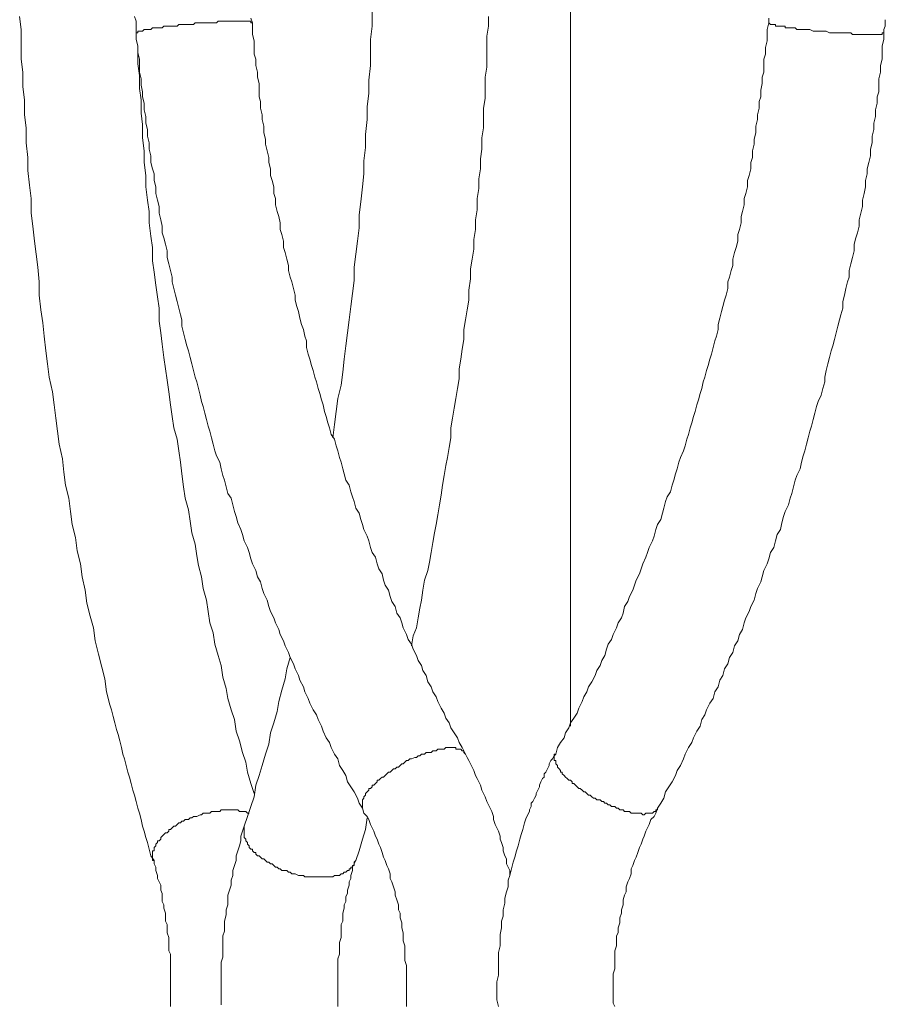
# Model space of a CAD drawing. Units: inches. Extents: x 118 to 148.4, y 127.6 to 153.8.
# Drawn here: x 124 to 124.9, y 146 to 147 of the extents above; entities that cross this region are included whole.
import ezdxf

# ---------------------------------------------------------------- set-up
doc = ezdxf.new("R2010")
doc.units = ezdxf.units.IN
doc.header["$MEASUREMENT"] = 0
doc.layers.add('Layer 1', color=7, linetype='Continuous')

# ---------------------------------------------------------------- blocks, each defined once
blk = doc.blocks.new('block 2')
at = {"layer": 'Layer 1', "color": 7, "lineweight": 18, "true_color": 0xffffff}
for points in [[(124.8778, 146.9936), (124.8778, 146.9969), (124.8794, 147.0003), (124.8794, 147.0036), (124.8794, 147.0069)], [(124.1161, 147.0103), (124.1178, 147.0053), (124.1178, 147.0019), (124.1178, 146.9969), (124.1178, 146.9936)], [(124.7611, 147.0036), (124.7611, 147.0086)], [(124.2344, 147.0086), (124.2361, 147.0036)], [(124.5594, 146.2886), (124.5594, 147.2519)], [(123.9994, 147.0103), (124.0011, 146.9969), (124.0011, 146.9819), (124.0011, 146.9669), (124.0028, 146.9536), (124.0028, 146.9386), (124.0044, 146.9253), (124.0044, 146.9103), (124.0061, 146.8969), (124.0061, 146.8819), (124.0078, 146.8669), (124.0078, 146.8536), (124.0094, 146.8386), (124.0111, 146.8253), (124.0111, 146.8103), (124.0128, 146.7969), (124.0144, 146.7819), (124.0161, 146.7686), (124.0178, 146.7553), (124.0194, 146.7403), (124.0194, 146.7269), (124.0211, 146.7119), (124.0228, 146.6986), (124.0244, 146.6853), (124.0261, 146.6703), (124.0278, 146.6569), (124.0294, 146.6436), (124.0328, 146.6286), (124.0344, 146.6153), (124.0361, 146.6019), (124.0378, 146.5886), (124.0394, 146.5753), (124.0428, 146.5603), (124.0444, 146.5469), (124.0461, 146.5336), (124.0494, 146.5203), (124.0511, 146.5069), (124.0528, 146.4936), (124.0561, 146.4803), (124.0578, 146.4669), (124.0611, 146.4536), (124.0628, 146.4403), (124.0661, 146.4269), (124.0678, 146.4136), (124.0711, 146.4003), (124.0744, 146.3886), (124.0761, 146.3753), (124.0794, 146.3619), (124.0828, 146.3486), (124.0861, 146.3369), (124.0878, 146.3236), (124.0911, 146.3103), (124.0928, 146.3053), (124.0944, 146.2986), (124.0961, 146.2919), (124.0978, 146.2853), (124.0994, 146.2803), (124.1011, 146.2736), (124.1028, 146.2669), (124.1044, 146.2603), (124.1061, 146.2553), (124.1078, 146.2486), (124.1094, 146.2419), (124.1111, 146.2369), (124.1128, 146.2303), (124.1144, 146.2236), (124.1161, 146.2186), (124.1178, 146.2119), (124.1194, 146.2053), (124.1211, 146.2003), (124.1228, 146.1936), (124.1244, 146.1869), (124.1261, 146.1819), (124.1278, 146.1753), (124.1294, 146.1703), (124.1311, 146.1636), (124.1328, 146.1569), (124.1361, 146.1519)], [(124.3178, 146.5819), (124.3194, 146.5953), (124.3211, 146.6086), (124.3228, 146.6219), (124.3261, 146.6353), (124.3278, 146.6486), (124.3294, 146.6619), (124.3311, 146.6753), (124.3328, 146.6886), (124.3344, 146.7019), (124.3361, 146.7153), (124.3378, 146.7286), (124.3394, 146.7419), (124.3394, 146.7553), (124.3411, 146.7686), (124.3428, 146.7819), (124.3444, 146.7953), (124.3444, 146.8086), (124.3461, 146.8219), (124.3478, 146.8369), (124.3494, 146.8503), (124.3494, 146.8636), (124.3511, 146.8769), (124.3511, 146.8903), (124.3528, 146.9053), (124.3528, 146.9186), (124.3544, 146.9319), (124.3544, 146.9453), (124.3561, 146.9603), (124.3561, 146.9736), (124.3561, 146.9869), (124.3578, 147.0003), (124.3578, 147.0153)], [(124.3978, 146.3703), (124.3994, 146.3803), (124.4028, 146.3886), (124.4044, 146.3986), (124.4061, 146.4086), (124.4078, 146.4169), (124.4094, 146.4269), (124.4111, 146.4369), (124.4144, 146.4469), (124.4161, 146.4553), (124.4178, 146.4653), (124.4194, 146.4753), (124.4211, 146.4853), (124.4228, 146.4936), (124.4244, 146.5036), (124.4261, 146.5136), (124.4278, 146.5236), (124.4294, 146.5336), (124.4311, 146.5436), (124.4328, 146.5536), (124.4344, 146.5619), (124.4361, 146.5719), (124.4378, 146.5819), (124.4378, 146.5919), (124.4394, 146.6019), (124.4411, 146.6119), (124.4428, 146.6219), (124.4444, 146.6319), (124.4461, 146.6419), (124.4461, 146.6519), (124.4478, 146.6619), (124.4494, 146.6719), (124.4511, 146.6819), (124.4511, 146.6919), (124.4528, 146.7019), (124.4544, 146.7119), (124.4561, 146.7219), (124.4561, 146.7319), (124.4578, 146.7436), (124.4578, 146.7536), (124.4594, 146.7636), (124.4611, 146.7736), (124.4611, 146.7836), (124.4628, 146.7936), (124.4628, 146.8036), (124.4644, 146.8136), (124.4644, 146.8253), (124.4661, 146.8353), (124.4661, 146.8453), (124.4678, 146.8553), (124.4678, 146.8653), (124.4694, 146.8753), (124.4694, 146.8869), (124.4711, 146.8969), (124.4711, 146.9069), (124.4711, 146.9169), (124.4728, 146.9269), (124.4728, 146.9386), (124.4728, 146.9486), (124.4744, 146.9586), (124.4744, 146.9686), (124.4744, 146.9803), (124.4744, 146.9903), (124.4761, 147.0003), (124.4761, 147.0103)], [(124.1178, 146.9936), (124.1194, 146.9936), (124.1194, 146.9953), (124.1211, 146.9953), (124.1228, 146.9953), (124.1244, 146.9953), (124.1261, 146.9969), (124.1278, 146.9969), (124.1294, 146.9969), (124.1311, 146.9969), (124.1328, 146.9969), (124.1344, 146.9986), (124.1361, 146.9986), (124.1378, 146.9986), (124.1394, 146.9986), (124.1411, 146.9986), (124.1428, 146.9986), (124.1444, 146.9986), (124.1461, 147.0003), (124.1478, 147.0003), (124.1494, 147.0003), (124.1511, 147.0003), (124.1528, 147.0003), (124.1544, 147.0003), (124.1578, 147.0003), (124.1594, 147.0003), (124.1611, 147.0019), (124.1628, 147.0019), (124.1644, 147.0019), (124.1678, 147.0019), (124.1694, 147.0019), (124.1711, 147.0019), (124.1728, 147.0019), (124.1761, 147.0019), (124.1778, 147.0036), (124.1794, 147.0036), (124.1811, 147.0036), (124.1844, 147.0036), (124.1861, 147.0036), (124.1878, 147.0036), (124.1894, 147.0036), (124.1911, 147.0036), (124.1944, 147.0036), (124.1961, 147.0036), (124.1978, 147.0036), (124.1994, 147.0036), (124.2011, 147.0053), (124.2028, 147.0053), (124.2061, 147.0053), (124.2078, 147.0053), (124.2094, 147.0053), (124.2111, 147.0053), (124.2128, 147.0053), (124.2144, 147.0053), (124.2161, 147.0053), (124.2178, 147.0053), (124.2194, 147.0053), (124.2211, 147.0053), (124.2228, 147.0053), (124.2244, 147.0053), (124.2261, 147.0053), (124.2278, 147.0053), (124.2294, 147.0053), (124.2311, 147.0053), (124.2328, 147.0053), (124.2344, 147.0053), (124.2344, 147.0036), (124.2361, 147.0036)], [(124.2361, 147.0036), (124.2361, 146.9969), (124.2361, 146.9919), (124.2378, 146.9853), (124.2378, 146.9786), (124.2378, 146.9719), (124.2394, 146.9669), (124.2394, 146.9603), (124.2411, 146.9536), (124.2411, 146.9486), (124.2428, 146.9419), (124.2428, 146.9353), (124.2428, 146.9286), (124.2444, 146.9236), (124.2444, 146.9169), (124.2461, 146.9103), (124.2461, 146.9053), (124.2478, 146.8986), (124.2478, 146.8919), (124.2494, 146.8853), (124.2494, 146.8803), (124.2511, 146.8736), (124.2528, 146.8669), (124.2528, 146.8619), (124.2544, 146.8553), (124.2544, 146.8486), (124.2561, 146.8436), (124.2578, 146.8369), (124.2578, 146.8303), (124.2594, 146.8253), (124.2594, 146.8186), (124.2611, 146.8119), (124.2628, 146.8069), (124.2644, 146.8003), (124.2644, 146.7936), (124.2661, 146.7886), (124.2678, 146.7819), (124.2678, 146.7753), (124.2694, 146.7703), (124.2711, 146.7636), (124.2728, 146.7569), (124.2728, 146.7519), (124.2744, 146.7453), (124.2761, 146.7403), (124.2778, 146.7336), (124.2794, 146.7269), (124.2794, 146.7219), (124.2811, 146.7153), (124.2828, 146.7103), (124.2844, 146.7036), (124.2861, 146.6969), (124.2878, 146.6919), (124.2894, 146.6853), (124.2911, 146.6803), (124.2911, 146.6736), (124.2928, 146.6669), (124.2944, 146.6619), (124.2961, 146.6553), (124.2978, 146.6503), (124.2994, 146.6436), (124.3011, 146.6386), (124.3028, 146.6319), (124.3044, 146.6269), (124.3061, 146.6203), (124.3078, 146.6153), (124.3094, 146.6086), (124.3111, 146.6036), (124.3128, 146.5969), (124.3144, 146.5919), (124.3161, 146.5853), (124.3194, 146.5803), (124.3211, 146.5736), (124.3228, 146.5686), (124.3244, 146.5619), (124.3261, 146.5569), (124.3278, 146.5503), (124.3294, 146.5453), (124.3311, 146.5386), (124.3344, 146.5336), (124.3361, 146.5269), (124.3378, 146.5219), (124.3394, 146.5169), (124.3411, 146.5103), (124.3444, 146.5053), (124.3461, 146.4986), (124.3478, 146.4936), (124.3494, 146.4886), (124.3528, 146.4819), (124.3544, 146.4769), (124.3561, 146.4703), (124.3578, 146.4653), (124.3611, 146.4603), (124.3628, 146.4536), (124.3644, 146.4486), (124.3678, 146.4436), (124.3694, 146.4369), (124.3711, 146.4319), (124.3744, 146.4269), (124.3761, 146.4203), (124.3778, 146.4153), (124.3811, 146.4103), (124.3828, 146.4036), (124.3861, 146.3986), (124.3878, 146.3936), (124.3894, 146.3886), (124.3928, 146.3819), (124.3944, 146.3769), (124.3978, 146.3719), (124.3994, 146.3669), (124.4028, 146.3603), (124.4044, 146.3553), (124.4078, 146.3503), (124.4094, 146.3453), (124.4128, 146.3403), (124.4144, 146.3336), (124.4178, 146.3286), (124.4194, 146.3236), (124.4228, 146.3186), (124.4244, 146.3136), (124.4278, 146.3069), (124.4311, 146.3019), (124.4328, 146.2969), (124.4361, 146.2919), (124.4378, 146.2869), (124.4411, 146.2819), (124.4444, 146.2769), (124.4461, 146.2719), (124.4494, 146.2669), (124.4528, 146.2603)], [(124.5444, 146.2603), (124.5461, 146.2669), (124.5494, 146.2719), (124.5528, 146.2769), (124.5544, 146.2819), (124.5578, 146.2869), (124.5594, 146.2919), (124.5628, 146.2969), (124.5661, 146.3019), (124.5678, 146.3069), (124.5711, 146.3136), (124.5728, 146.3186), (124.5761, 146.3236), (124.5778, 146.3286), (124.5811, 146.3336), (124.5844, 146.3403), (124.5861, 146.3453), (124.5894, 146.3503), (124.5911, 146.3553), (124.5944, 146.3603), (124.5961, 146.3669), (124.5978, 146.3719), (124.6011, 146.3769), (124.6028, 146.3819), (124.6061, 146.3886), (124.6078, 146.3936), (124.6111, 146.3986), (124.6128, 146.4036), (124.6144, 146.4103), (124.6178, 146.4153), (124.6194, 146.4203), (124.6228, 146.4269), (124.6244, 146.4319), (124.6261, 146.4369), (124.6294, 146.4436), (124.6311, 146.4486), (124.6328, 146.4536), (124.6361, 146.4603), (124.6378, 146.4653), (124.6394, 146.4703), (124.6428, 146.4769), (124.6444, 146.4819), (124.6461, 146.4886), (124.6478, 146.4936), (124.6511, 146.4986), (124.6528, 146.5053), (124.6544, 146.5103), (124.6561, 146.5169), (124.6578, 146.5219), (124.6611, 146.5269), (124.6628, 146.5336), (124.6644, 146.5386), (124.6661, 146.5453), (124.6678, 146.5503), (124.6694, 146.5569), (124.6711, 146.5619), (124.6744, 146.5686), (124.6761, 146.5736), (124.6778, 146.5803), (124.6794, 146.5853), (124.6811, 146.5919), (124.6828, 146.5969), (124.6844, 146.6036), (124.6861, 146.6086), (124.6878, 146.6153), (124.6894, 146.6203), (124.6911, 146.6269), (124.6928, 146.6319), (124.6944, 146.6386), (124.6961, 146.6436), (124.6978, 146.6503), (124.6994, 146.6553), (124.7011, 146.6619), (124.7028, 146.6669), (124.7044, 146.6736), (124.7061, 146.6803), (124.7078, 146.6853), (124.7094, 146.6919), (124.7094, 146.6969), (124.7111, 146.7036), (124.7128, 146.7103), (124.7144, 146.7153), (124.7161, 146.7219), (124.7178, 146.7269), (124.7194, 146.7336), (124.7194, 146.7403), (124.7211, 146.7453), (124.7228, 146.7519), (124.7244, 146.7569), (124.7244, 146.7636), (124.7261, 146.7703), (124.7278, 146.7753), (124.7294, 146.7819), (124.7294, 146.7886), (124.7311, 146.7936), (124.7328, 146.8003), (124.7328, 146.8069), (124.7344, 146.8119), (124.7361, 146.8186), (124.7361, 146.8253), (124.7378, 146.8303), (124.7394, 146.8369), (124.7394, 146.8436), (124.7411, 146.8486), (124.7428, 146.8553), (124.7428, 146.8619), (124.7444, 146.8669), (124.7444, 146.8736), (124.7461, 146.8803), (124.7461, 146.8853), (124.7478, 146.8919), (124.7478, 146.8986), (124.7494, 146.9053), (124.7494, 146.9103), (124.7511, 146.9169), (124.7511, 146.9236), (124.7528, 146.9286), (124.7528, 146.9353), (124.7544, 146.9419), (124.7544, 146.9486), (124.7561, 146.9536), (124.7561, 146.9603), (124.7561, 146.9669), (124.7578, 146.9719), (124.7578, 146.9786), (124.7594, 146.9853), (124.7594, 146.9919), (124.7594, 146.9969), (124.7611, 147.0036)], [(124.8778, 146.9936), (124.8761, 146.9936), (124.8761, 146.9919), (124.8744, 146.9919), (124.8728, 146.9919), (124.8711, 146.9919), (124.8694, 146.9919), (124.8678, 146.9919), (124.8661, 146.9919), (124.8644, 146.9919), (124.8628, 146.9919), (124.8611, 146.9919), (124.8594, 146.9919), (124.8578, 146.9919), (124.8561, 146.9919), (124.8544, 146.9919), (124.8528, 146.9919), (124.8511, 146.9919), (124.8494, 146.9919), (124.8478, 146.9919), (124.8461, 146.9919), (124.8444, 146.9936), (124.8428, 146.9936), (124.8394, 146.9936), (124.8378, 146.9936), (124.8361, 146.9936), (124.8344, 146.9936), (124.8328, 146.9936), (124.8294, 146.9936), (124.8278, 146.9936), (124.8261, 146.9936), (124.8244, 146.9936), (124.8228, 146.9936), (124.8194, 146.9953), (124.8178, 146.9953), (124.8161, 146.9953), (124.8144, 146.9953), (124.8111, 146.9953), (124.8094, 146.9953), (124.8078, 146.9953), (124.8061, 146.9953), (124.8028, 146.9969), (124.8011, 146.9969), (124.7994, 146.9969), (124.7978, 146.9969), (124.7961, 146.9969), (124.7944, 146.9969), (124.7928, 146.9969), (124.7894, 146.9969), (124.7878, 146.9986), (124.7861, 146.9986), (124.7844, 146.9986), (124.7828, 146.9986), (124.7811, 146.9986), (124.7794, 146.9986), (124.7778, 146.9986), (124.7778, 147.0003), (124.7761, 147.0003), (124.7744, 147.0003), (124.7728, 147.0003), (124.7711, 147.0003), (124.7694, 147.0003), (124.7678, 147.0003), (124.7678, 147.0019), (124.7661, 147.0019), (124.7644, 147.0019), (124.7628, 147.0019), (124.7611, 147.0036)], [(124.1178, 146.9936), (124.1178, 146.9869), (124.1194, 146.9803), (124.1194, 146.9736), (124.1211, 146.9669), (124.1211, 146.9603), (124.1211, 146.9536), (124.1228, 146.9469), (124.1228, 146.9403), (124.1244, 146.9336), (124.1244, 146.9286), (124.1261, 146.9219), (124.1261, 146.9153), (124.1278, 146.9086), (124.1278, 146.9019), (124.1294, 146.8953), (124.1294, 146.8886), (124.1311, 146.8819), (124.1311, 146.8753), (124.1328, 146.8686), (124.1328, 146.8619), (124.1344, 146.8553), (124.1361, 146.8503), (124.1361, 146.8436), (124.1378, 146.8369), (124.1378, 146.8303), (124.1394, 146.8236), (124.1411, 146.8169), (124.1411, 146.8103), (124.1428, 146.8036), (124.1444, 146.7969), (124.1444, 146.7903), (124.1461, 146.7853), (124.1478, 146.7786), (124.1494, 146.7719), (124.1494, 146.7653), (124.1511, 146.7586), (124.1528, 146.7519), (124.1544, 146.7453), (124.1544, 146.7403), (124.1561, 146.7336), (124.1578, 146.7269), (124.1594, 146.7203), (124.1611, 146.7136), (124.1628, 146.7069), (124.1644, 146.7019), (124.1644, 146.6953), (124.1661, 146.6886), (124.1678, 146.6819), (124.1694, 146.6753), (124.1711, 146.6703), (124.1728, 146.6636), (124.1744, 146.6569), (124.1761, 146.6503), (124.1778, 146.6436), (124.1794, 146.6386), (124.1811, 146.6319), (124.1828, 146.6253), (124.1844, 146.6186), (124.1861, 146.6136), (124.1878, 146.6069), (124.1894, 146.6003), (124.1911, 146.5936), (124.1928, 146.5886), (124.1944, 146.5819), (124.1961, 146.5753), (124.1978, 146.5686), (124.1994, 146.5636), (124.2028, 146.5569), (124.2044, 146.5503), (124.2061, 146.5436), (124.2078, 146.5386), (124.2094, 146.5319), (124.2111, 146.5253), (124.2144, 146.5203), (124.2161, 146.5136), (124.2178, 146.5069), (124.2194, 146.5019), (124.2211, 146.4953), (124.2244, 146.4886), (124.2261, 146.4836), (124.2278, 146.4769), (124.2311, 146.4703), (124.2328, 146.4653), (124.2344, 146.4586), (124.2361, 146.4536), (124.2394, 146.4469), (124.2411, 146.4403), (124.2444, 146.4353), (124.2461, 146.4286), (124.2478, 146.4236), (124.2511, 146.4169), (124.2528, 146.4103), (124.2544, 146.4053), (124.2578, 146.3986), (124.2594, 146.3936), (124.2628, 146.3869), (124.2644, 146.3819), (124.2678, 146.3753), (124.2694, 146.3703), (124.2728, 146.3636), (124.2744, 146.3586), (124.2778, 146.3519), (124.2794, 146.3469), (124.2828, 146.3403), (124.2844, 146.3353), (124.2878, 146.3286), (124.2894, 146.3236), (124.2928, 146.3169), (124.2944, 146.3119), (124.2978, 146.3053), (124.3011, 146.3003), (124.3028, 146.2953), (124.3061, 146.2886), (124.3078, 146.2836), (124.3111, 146.2769), (124.3144, 146.2719), (124.3161, 146.2669), (124.3194, 146.2603), (124.3228, 146.2553), (124.3244, 146.2486), (124.3278, 146.2436), (124.3311, 146.2386), (124.3328, 146.2319), (124.3361, 146.2269), (124.3394, 146.2219), (124.3428, 146.2153), (124.3444, 146.2103), (124.3478, 146.2053)], [(124.6478, 146.2053), (124.6511, 146.2103), (124.6544, 146.2153), (124.6561, 146.2219), (124.6594, 146.2269), (124.6628, 146.2319), (124.6661, 146.2386), (124.6678, 146.2436), (124.6711, 146.2486), (124.6744, 146.2553), (124.6761, 146.2603), (124.6794, 146.2669), (124.6828, 146.2719), (124.6844, 146.2769), (124.6878, 146.2836), (124.6911, 146.2886), (124.6928, 146.2953), (124.6961, 146.3003), (124.6978, 146.3053), (124.7011, 146.3119), (124.7044, 146.3169), (124.7061, 146.3236), (124.7094, 146.3286), (124.7111, 146.3353), (124.7144, 146.3403), (124.7161, 146.3469), (124.7194, 146.3519), (124.7211, 146.3586), (124.7244, 146.3636), (124.7261, 146.3703), (124.7294, 146.3753), (124.7311, 146.3819), (124.7344, 146.3869), (124.7361, 146.3936), (124.7378, 146.3986), (124.7411, 146.4053), (124.7428, 146.4103), (124.7461, 146.4169), (124.7478, 146.4236), (124.7494, 146.4286), (124.7528, 146.4353), (124.7544, 146.4403), (124.7561, 146.4469), (124.7594, 146.4536), (124.7611, 146.4586), (124.7628, 146.4653), (124.7661, 146.4703), (124.7678, 146.4769), (124.7694, 146.4836), (124.7728, 146.4886), (124.7744, 146.4953), (124.7761, 146.5019), (124.7778, 146.5069), (124.7811, 146.5136), (124.7828, 146.5203), (124.7844, 146.5253), (124.7861, 146.5319), (124.7878, 146.5386), (124.7894, 146.5436), (124.7928, 146.5503), (124.7944, 146.5569), (124.7961, 146.5636), (124.7978, 146.5686), (124.7994, 146.5753), (124.8011, 146.5819), (124.8028, 146.5886), (124.8044, 146.5936), (124.8061, 146.6003), (124.8078, 146.6069), (124.8094, 146.6136), (124.8111, 146.6186), (124.8144, 146.6253), (124.8161, 146.6319), (124.8178, 146.6386), (124.8178, 146.6436), (124.8194, 146.6503), (124.8211, 146.6569), (124.8228, 146.6636), (124.8244, 146.6703), (124.8261, 146.6753), (124.8278, 146.6819), (124.8294, 146.6886), (124.8311, 146.6953), (124.8328, 146.7019), (124.8344, 146.7069), (124.8361, 146.7136), (124.8361, 146.7203), (124.8378, 146.7269), (124.8394, 146.7336), (124.8411, 146.7403), (124.8428, 146.7453), (124.8428, 146.7519), (124.8444, 146.7586), (124.8461, 146.7653), (124.8478, 146.7719), (124.8478, 146.7786), (124.8494, 146.7853), (124.8511, 146.7903), (124.8528, 146.7969), (124.8528, 146.8036), (124.8544, 146.8103), (124.8561, 146.8169), (124.8561, 146.8236), (124.8578, 146.8303), (124.8594, 146.8369), (124.8594, 146.8436), (124.8611, 146.8503), (124.8611, 146.8553), (124.8628, 146.8619), (124.8644, 146.8686), (124.8644, 146.8753), (124.8661, 146.8819), (124.8661, 146.8886), (124.8678, 146.8953), (124.8678, 146.9019), (124.8694, 146.9086), (124.8694, 146.9153), (124.8711, 146.9219), (124.8711, 146.9286), (124.8728, 146.9336), (124.8728, 146.9403), (124.8728, 146.9469), (124.8744, 146.9536), (124.8744, 146.9603), (124.8761, 146.9669), (124.8761, 146.9736), (124.8761, 146.9803), (124.8778, 146.9869), (124.8778, 146.9936)], [(124.1194, 146.9753), (124.1194, 146.9619), (124.1211, 146.9503), (124.1211, 146.9369), (124.1228, 146.9253), (124.1228, 146.9119), (124.1244, 146.9003), (124.1244, 146.8869), (124.1261, 146.8736), (124.1261, 146.8619), (124.1278, 146.8486), (124.1278, 146.8369), (124.1294, 146.8236), (124.1311, 146.8119), (124.1311, 146.8003), (124.1328, 146.7869), (124.1344, 146.7753), (124.1344, 146.7619), (124.1361, 146.7503), (124.1378, 146.7369), (124.1394, 146.7253), (124.1411, 146.7136), (124.1411, 146.7003), (124.1428, 146.6886), (124.1444, 146.6769), (124.1461, 146.6636), (124.1478, 146.6519), (124.1494, 146.6403), (124.1511, 146.6286), (124.1528, 146.6153), (124.1544, 146.6036), (124.1561, 146.5919), (124.1594, 146.5803), (124.1611, 146.5686), (124.1628, 146.5569), (124.1644, 146.5453), (124.1661, 146.5319), (124.1678, 146.5203), (124.1711, 146.5086), (124.1728, 146.4969), (124.1744, 146.4853), (124.1778, 146.4736), (124.1794, 146.4619), (124.1811, 146.4519), (124.1844, 146.4403), (124.1861, 146.4286), (124.1894, 146.4169), (124.1911, 146.4053), (124.1928, 146.3936), (124.1961, 146.3836), (124.1978, 146.3719), (124.2011, 146.3603), (124.2044, 146.3503), (124.2061, 146.3386), (124.2094, 146.3269), (124.2111, 146.3169), (124.2144, 146.3053), (124.2178, 146.2953), (124.2194, 146.2836), (124.2228, 146.2736), (124.2261, 146.2619), (124.2294, 146.2519), (124.2311, 146.2419), (124.2344, 146.2303), (124.2378, 146.2203)], [(124.2278, 146.1869), (124.2311, 146.1969), (124.2344, 146.2069), (124.2378, 146.2169), (124.2394, 146.2286), (124.2428, 146.2386), (124.2461, 146.2486), (124.2494, 146.2603), (124.2528, 146.2703), (124.2544, 146.2819), (124.2578, 146.2919), (124.2611, 146.3036), (124.2628, 146.3136), (124.2661, 146.3253), (124.2694, 146.3369), (124.2711, 146.3469), (124.2744, 146.3586)], [(124.4528, 146.2603), (124.4511, 146.2619), (124.4511, 146.2636), (124.4494, 146.2636), (124.4478, 146.2653), (124.4461, 146.2653), (124.4444, 146.2653), (124.4428, 146.2653), (124.4428, 146.2669), (124.4411, 146.2669), (124.4394, 146.2669), (124.4378, 146.2669), (124.4361, 146.2669), (124.4344, 146.2669), (124.4328, 146.2669), (124.4311, 146.2653), (124.4294, 146.2653), (124.4278, 146.2653), (124.4261, 146.2653), (124.4244, 146.2653), (124.4228, 146.2636), (124.4211, 146.2636), (124.4194, 146.2636), (124.4178, 146.2619), (124.4144, 146.2619), (124.4128, 146.2619), (124.4111, 146.2603), (124.4094, 146.2603), (124.4078, 146.2603), (124.4061, 146.2586), (124.4044, 146.2586), (124.4028, 146.2569), (124.4011, 146.2569), (124.3978, 146.2553), (124.3961, 146.2553), (124.3944, 146.2536), (124.3928, 146.2536), (124.3911, 146.2519), (124.3894, 146.2503), (124.3878, 146.2503), (124.3861, 146.2486), (124.3844, 146.2469), (124.3828, 146.2469), (124.3811, 146.2453), (124.3794, 146.2453), (124.3778, 146.2436), (124.3761, 146.2419), (124.3744, 146.2419), (124.3728, 146.2403), (124.3711, 146.2386), (124.3694, 146.2369), (124.3678, 146.2369), (124.3661, 146.2353), (124.3644, 146.2336), (124.3628, 146.2336), (124.3628, 146.2319), (124.3611, 146.2303), (124.3594, 146.2286), (124.3578, 146.2286), (124.3578, 146.2269), (124.3561, 146.2253), (124.3544, 146.2253), (124.3544, 146.2236), (124.3528, 146.2219), (124.3511, 146.2203), (124.3511, 146.2186), (124.3494, 146.2169), (124.3494, 146.2153), (124.3478, 146.2136), (124.3478, 146.2119), (124.3478, 146.2103), (124.3478, 146.2086), (124.3478, 146.2069), (124.3478, 146.2053)], [(124.4528, 146.2603), (124.4544, 146.2569), (124.4561, 146.2536), (124.4578, 146.2503), (124.4594, 146.2469), (124.4611, 146.2436), (124.4628, 146.2386), (124.4644, 146.2353), (124.4661, 146.2319), (124.4678, 146.2286), (124.4694, 146.2236), (124.4711, 146.2203), (124.4728, 146.2169), (124.4744, 146.2119), (124.4761, 146.2086), (124.4778, 146.2053), (124.4794, 146.2019), (124.4811, 146.1969), (124.4811, 146.1936), (124.4828, 146.1886), (124.4844, 146.1853), (124.4861, 146.1819), (124.4878, 146.1769), (124.4878, 146.1736), (124.4894, 146.1703), (124.4911, 146.1653), (124.4911, 146.1619), (124.4928, 146.1569), (124.4944, 146.1536), (124.4944, 146.1486), (124.4961, 146.1453), (124.4978, 146.1419), (124.4978, 146.1369)], [(124.4861, 146.0036), (124.4844, 146.0103), (124.4844, 146.0169), (124.4844, 146.0219), (124.4844, 146.0286), (124.4861, 146.0353), (124.4861, 146.0403), (124.4861, 146.0469), (124.4861, 146.0536), (124.4861, 146.0586), (124.4878, 146.0653), (124.4878, 146.0719), (124.4878, 146.0769), (124.4894, 146.0836), (124.4894, 146.0903), (124.4911, 146.0953), (124.4911, 146.1019), (124.4928, 146.1086), (124.4928, 146.1136), (124.4944, 146.1203), (124.4961, 146.1253), (124.4961, 146.1319), (124.4978, 146.1369), (124.4994, 146.1436), (124.5011, 146.1503), (124.5028, 146.1553), (124.5044, 146.1619), (124.5061, 146.1669), (124.5078, 146.1736), (124.5094, 146.1786), (124.5111, 146.1836), (124.5128, 146.1903), (124.5144, 146.1953), (124.5178, 146.2019), (124.5178, 146.2036), (124.5194, 146.2069), (124.5194, 146.2103), (124.5211, 146.2119), (124.5228, 146.2153), (124.5244, 146.2186), (124.5244, 146.2203), (124.5261, 146.2236), (124.5278, 146.2269), (124.5278, 146.2286), (124.5294, 146.2319), (124.5311, 146.2353), (124.5328, 146.2369), (124.5328, 146.2403), (124.5344, 146.2419), (124.5361, 146.2453), (124.5378, 146.2486), (124.5378, 146.2503), (124.5394, 146.2536), (124.5411, 146.2553), (124.5428, 146.2586), (124.5444, 146.2603)], [(124.6478, 146.2053), (124.6478, 146.2036), (124.6461, 146.2036), (124.6461, 146.2019), (124.6444, 146.2019), (124.6428, 146.2003), (124.6411, 146.2003), (124.6394, 146.2003), (124.6378, 146.2003), (124.6361, 146.2003), (124.6344, 146.1986), (124.6328, 146.1986), (124.6311, 146.2003), (124.6294, 146.2003), (124.6278, 146.2003), (124.6261, 146.2003), (124.6244, 146.2003), (124.6228, 146.2003), (124.6211, 146.2003), (124.6194, 146.2019), (124.6178, 146.2019), (124.6161, 146.2019), (124.6144, 146.2019), (124.6128, 146.2036), (124.6111, 146.2036), (124.6094, 146.2036), (124.6078, 146.2053), (124.6061, 146.2053), (124.6044, 146.2069), (124.6011, 146.2069), (124.5994, 146.2086), (124.5978, 146.2086), (124.5961, 146.2103), (124.5944, 146.2103), (124.5928, 146.2119), (124.5911, 146.2119), (124.5894, 146.2136), (124.5861, 146.2136), (124.5844, 146.2153), (124.5828, 146.2153), (124.5811, 146.2169), (124.5794, 146.2186), (124.5778, 146.2186), (124.5761, 146.2203), (124.5744, 146.2219), (124.5728, 146.2219), (124.5711, 146.2236), (124.5694, 146.2253), (124.5678, 146.2253), (124.5661, 146.2269), (124.5644, 146.2286), (124.5628, 146.2303), (124.5611, 146.2303), (124.5611, 146.2319), (124.5594, 146.2336), (124.5578, 146.2336), (124.5561, 146.2353), (124.5544, 146.2369), (124.5528, 146.2386), (124.5511, 146.2403), (124.5511, 146.2419), (124.5494, 146.2419), (124.5494, 146.2436), (124.5478, 146.2453), (124.5461, 146.2469), (124.5461, 146.2486), (124.5444, 146.2503), (124.5444, 146.2519), (124.5444, 146.2536), (124.5428, 146.2536), (124.5428, 146.2553), (124.5428, 146.2569), (124.5428, 146.2586), (124.5428, 146.2603), (124.5444, 146.2603)], [(124.2328, 146.2003), (124.2311, 146.2003), (124.2294, 146.2019), (124.2278, 146.2019), (124.2261, 146.2019), (124.2244, 146.2019), (124.2228, 146.2019), (124.2211, 146.2036), (124.2194, 146.2036), (124.2178, 146.2036), (124.2161, 146.2036), (124.2144, 146.2036), (124.2111, 146.2036), (124.2094, 146.2036), (124.2078, 146.2036), (124.2061, 146.2036), (124.2044, 146.2036), (124.2028, 146.2019), (124.1994, 146.2019), (124.1978, 146.2019), (124.1961, 146.2019), (124.1944, 146.2019), (124.1928, 146.2003), (124.1894, 146.2003), (124.1878, 146.2003), (124.1861, 146.2003), (124.1844, 146.1986), (124.1828, 146.1986), (124.1794, 146.1969), (124.1778, 146.1969), (124.1761, 146.1969), (124.1744, 146.1953), (124.1728, 146.1953), (124.1711, 146.1936), (124.1678, 146.1936), (124.1661, 146.1919), (124.1644, 146.1919), (124.1628, 146.1903), (124.1611, 146.1903), (124.1594, 146.1886), (124.1578, 146.1869), (124.1561, 146.1869), (124.1544, 146.1853), (124.1528, 146.1836), (124.1511, 146.1836), (124.1511, 146.1819), (124.1494, 146.1803), (124.1478, 146.1803), (124.1461, 146.1786), (124.1444, 146.1769), (124.1428, 146.1753), (124.1428, 146.1736), (124.1411, 146.1719), (124.1394, 146.1719), (124.1394, 146.1703), (124.1378, 146.1686), (124.1378, 146.1669), (124.1361, 146.1653), (124.1361, 146.1636), (124.1361, 146.1619), (124.1344, 146.1619), (124.1344, 146.1603), (124.1344, 146.1586), (124.1344, 146.1569), (124.1344, 146.1553), (124.1344, 146.1536), (124.1344, 146.1519), (124.1361, 146.1519)], [(124.3478, 146.2053), (124.3494, 146.2003), (124.3528, 146.1969), (124.3544, 146.1936), (124.3561, 146.1886), (124.3578, 146.1853), (124.3594, 146.1819), (124.3611, 146.1769), (124.3628, 146.1736), (124.3644, 146.1686), (124.3661, 146.1653), (124.3678, 146.1603), (124.3694, 146.1553), (124.3711, 146.1519), (124.3728, 146.1469), (124.3744, 146.1436), (124.3761, 146.1386), (124.3761, 146.1336), (124.3778, 146.1303), (124.3794, 146.1253), (124.3811, 146.1203), (124.3811, 146.1169), (124.3828, 146.1119), (124.3844, 146.1069), (124.3844, 146.1019), (124.3861, 146.0986), (124.3861, 146.0936), (124.3878, 146.0886), (124.3878, 146.0836), (124.3894, 146.0786), (124.3894, 146.0753), (124.3894, 146.0703), (124.3911, 146.0653), (124.3911, 146.0603), (124.3911, 146.0553), (124.3911, 146.0503), (124.3928, 146.0453), (124.3928, 146.0419), (124.3928, 146.0369), (124.3928, 146.0319), (124.3928, 146.0269), (124.3928, 146.0219), (124.3928, 146.0169), (124.3928, 146.0119), (124.3928, 146.0069), (124.3928, 146.0036)], [(124.6044, 146.0036), (124.6028, 146.0069), (124.6028, 146.0119), (124.6028, 146.0169), (124.6028, 146.0219), (124.6028, 146.0269), (124.6028, 146.0319), (124.6028, 146.0369), (124.6044, 146.0419), (124.6044, 146.0453), (124.6044, 146.0503), (124.6044, 146.0553), (124.6044, 146.0603), (124.6061, 146.0653), (124.6061, 146.0703), (124.6061, 146.0753), (124.6078, 146.0786), (124.6078, 146.0836), (124.6094, 146.0886), (124.6094, 146.0936), (124.6111, 146.0986), (124.6111, 146.1019), (124.6128, 146.1069), (124.6128, 146.1119), (124.6144, 146.1169), (124.6161, 146.1203), (124.6161, 146.1253), (124.6178, 146.1303), (124.6194, 146.1336), (124.6211, 146.1386), (124.6211, 146.1436), (124.6228, 146.1469), (124.6244, 146.1519), (124.6261, 146.1553), (124.6278, 146.1603), (124.6294, 146.1653), (124.6311, 146.1686), (124.6328, 146.1736), (124.6344, 146.1769), (124.6361, 146.1819), (124.6378, 146.1853), (124.6394, 146.1886), (124.6411, 146.1936), (124.6444, 146.1969), (124.6461, 146.2003), (124.6478, 146.2053)], [(124.2044, 146.0053), (124.2044, 146.0103), (124.2044, 146.0153), (124.2044, 146.0203), (124.2044, 146.0269), (124.2044, 146.0319), (124.2044, 146.0369), (124.2044, 146.0419), (124.2044, 146.0486), (124.2061, 146.0536), (124.2061, 146.0586), (124.2061, 146.0636), (124.2061, 146.0703), (124.2061, 146.0753), (124.2078, 146.0803), (124.2078, 146.0853), (124.2078, 146.0903), (124.2094, 146.0969), (124.2094, 146.1019), (124.2111, 146.1069), (124.2111, 146.1119), (124.2111, 146.1169), (124.2128, 146.1219), (124.2144, 146.1269), (124.2144, 146.1319), (124.2161, 146.1369), (124.2161, 146.1419), (124.2178, 146.1469), (124.2194, 146.1519), (124.2194, 146.1569), (124.2211, 146.1619), (124.2228, 146.1669), (124.2244, 146.1719), (124.2244, 146.1769), (124.2261, 146.1819), (124.2278, 146.1869)], [(124.2278, 146.1869), (124.2278, 146.1853), (124.2278, 146.1836), (124.2278, 146.1819), (124.2278, 146.1803), (124.2278, 146.1786), (124.2278, 146.1769), (124.2278, 146.1753), (124.2294, 146.1736), (124.2294, 146.1719), (124.2311, 146.1703), (124.2311, 146.1686), (124.2328, 146.1669), (124.2328, 146.1653), (124.2344, 146.1636), (124.2361, 146.1636), (124.2361, 146.1619), (124.2378, 146.1603), (124.2394, 146.1603), (124.2394, 146.1586), (124.2411, 146.1569), (124.2428, 146.1569), (124.2444, 146.1553), (124.2461, 146.1536), (124.2478, 146.1536), (124.2494, 146.1519), (124.2511, 146.1503), (124.2528, 146.1503), (124.2544, 146.1486), (124.2561, 146.1486), (124.2578, 146.1469), (124.2594, 146.1453), (124.2611, 146.1453), (124.2628, 146.1436), (124.2644, 146.1436), (124.2661, 146.1419), (124.2678, 146.1419), (124.2711, 146.1419), (124.2728, 146.1403), (124.2744, 146.1403), (124.2761, 146.1386), (124.2778, 146.1386), (124.2794, 146.1386), (124.2828, 146.1369), (124.2844, 146.1369), (124.2861, 146.1369), (124.2878, 146.1369), (124.2894, 146.1353), (124.2928, 146.1353), (124.2944, 146.1353), (124.2961, 146.1353), (124.2978, 146.1353), (124.2994, 146.1353), (124.3028, 146.1353), (124.3044, 146.1353), (124.3061, 146.1353), (124.3078, 146.1353), (124.3094, 146.1353), (124.3111, 146.1353), (124.3128, 146.1353), (124.3144, 146.1353), (124.3161, 146.1353), (124.3178, 146.1353), (124.3194, 146.1369), (124.3211, 146.1369), (124.3228, 146.1369), (124.3244, 146.1369), (124.3261, 146.1386), (124.3278, 146.1386), (124.3294, 146.1403), (124.3311, 146.1403), (124.3328, 146.1419), (124.3344, 146.1419), (124.3344, 146.1436), (124.3361, 146.1436), (124.3361, 146.1453), (124.3378, 146.1453), (124.3378, 146.1469), (124.3394, 146.1469), (124.3394, 146.1486), (124.3394, 146.1503), (124.3411, 146.1519)], [(124.3411, 146.1519), (124.3444, 146.1619), (124.3478, 146.1736), (124.3511, 146.1836), (124.3528, 146.1953)], [(124.1361, 146.1519), (124.1361, 146.1486), (124.1378, 146.1453), (124.1378, 146.1419), (124.1394, 146.1369), (124.1394, 146.1336), (124.1411, 146.1303), (124.1428, 146.1269), (124.1428, 146.1219), (124.1444, 146.1186), (124.1444, 146.1153), (124.1444, 146.1103), (124.1461, 146.1069), (124.1461, 146.1036), (124.1478, 146.0986), (124.1478, 146.0953), (124.1478, 146.0903), (124.1494, 146.0869), (124.1494, 146.0819), (124.1494, 146.0786), (124.1511, 146.0736), (124.1511, 146.0686), (124.1511, 146.0653), (124.1511, 146.0603), (124.1528, 146.0569), (124.1528, 146.0519), (124.1528, 146.0469), (124.1528, 146.0436), (124.1528, 146.0386), (124.1528, 146.0336), (124.1528, 146.0303), (124.1528, 146.0253), (124.1528, 146.0203), (124.1528, 146.0169), (124.1528, 146.0119), (124.1528, 146.0069), (124.1528, 146.0036)], [(124.3228, 146.0036), (124.3228, 146.0069), (124.3228, 146.0119), (124.3228, 146.0169), (124.3228, 146.0203), (124.3228, 146.0253), (124.3228, 146.0303), (124.3228, 146.0336), (124.3228, 146.0386), (124.3228, 146.0436), (124.3228, 146.0469), (124.3228, 146.0519), (124.3244, 146.0569), (124.3244, 146.0603), (124.3244, 146.0653), (124.3244, 146.0686), (124.3261, 146.0736), (124.3261, 146.0786), (124.3261, 146.0819), (124.3261, 146.0869), (124.3278, 146.0903), (124.3278, 146.0953), (124.3278, 146.0986), (124.3294, 146.1036), (124.3294, 146.1069), (124.3311, 146.1103), (124.3311, 146.1153), (124.3328, 146.1186), (124.3328, 146.1219), (124.3344, 146.1269), (124.3344, 146.1303), (124.3361, 146.1336), (124.3361, 146.1369), (124.3378, 146.1419), (124.3378, 146.1453), (124.3394, 146.1486), (124.3411, 146.1519)]]:
    blk.add_lwpolyline(points, dxfattribs=at)

msp = doc.modelspace()

# ---------------------------------------------------------------- block references
at = {"layer": 'Layer 1'}
msp.add_blockref('block 2', (0, 0), dxfattribs=at)

doc.saveas('drawing.dxf')
